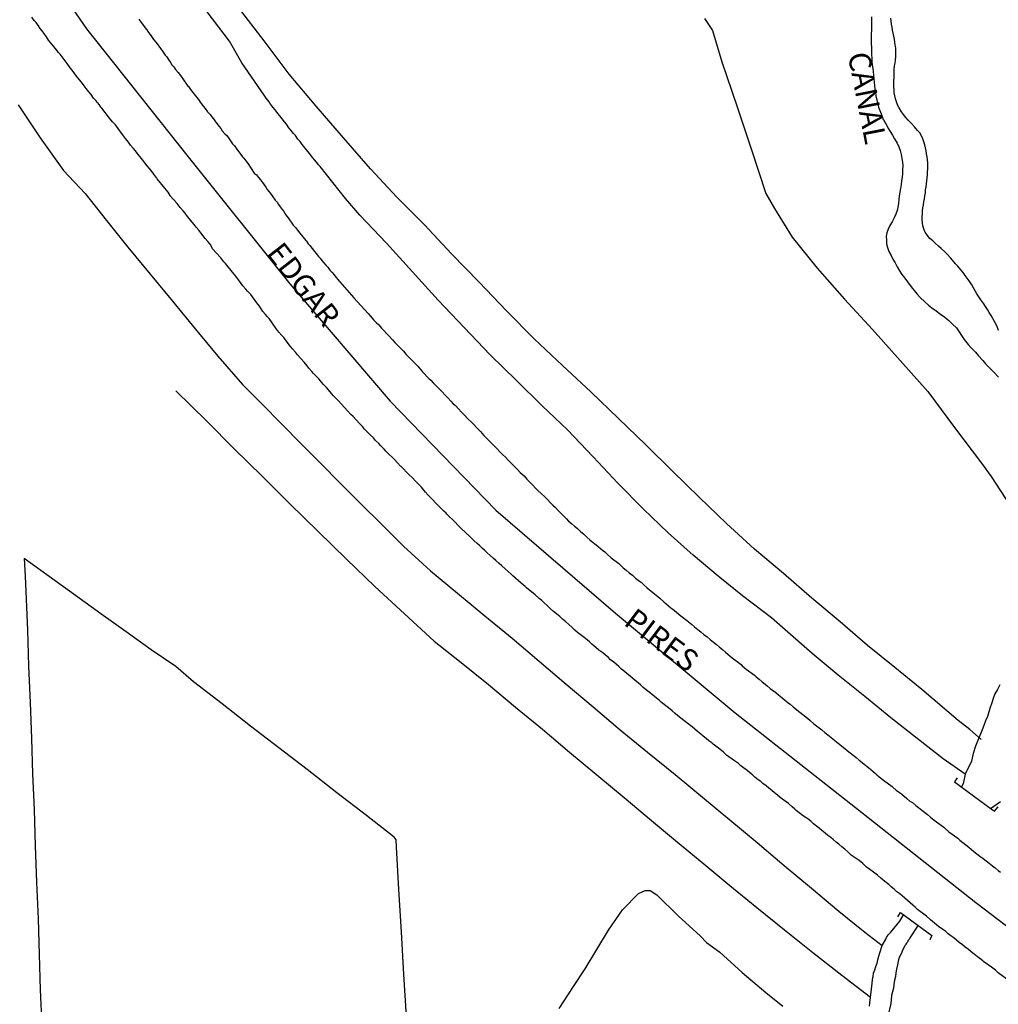
# Model space of a CAD drawing. Units: millimetres. Extents: x 187963 to 190373, y 1654889 to 1657663.
# Drawn here: x 189662 to 189774, y 1656064 to 1656177 of the extents above; entities that cross this region are included whole.
import ezdxf
from ezdxf.enums import TextEntityAlignment as Align

# ---------------------------------------------------------------- set-up
doc = ezdxf.new("R2010")
doc.units = ezdxf.units.MM
for name, color, linetype in [('V-CANAL', 4, 'Continuous'), ('V-EIXO_DE_LOGRADOURO', 3, 'Continuous'), ('V-LAGOA', 150, 'Continuous'), ('V-LOTE', 1, 'Continuous'), ('V-NOME_DOS_LOGRADOUROS', 255, 'Continuous'), ('V-PONTE_VIADUTO_PASSARELA', 2, 'Continuous'), ('V-QUADRA', 6, 'Continuous'), ('V-TESTADA', 5, 'Continuous'), ('V-VALETA', 242, 'Continuous')]:
    doc.layers.add(name, color=color, linetype=linetype)

msp = doc.modelspace()

# ---------------------------------------------------------------- linework, layer by layer
at = {"layer": 'V-CANAL'}
for points in [[(189759.26, 1656176.94), (189759.28, 1656176.55), (189759.28, 1656176.55), (189759.28, 1656176.17), (189759.28, 1656175.78), (189759.28, 1656175.39), (189759.23, 1656175.01), (189759.23, 1656174.62), (189759.21, 1656174.24), (189759.23, 1656173.85), (189759.25, 1656173.42), (189759.25, 1656173.04), (189759.28, 1656172.61), (189759.3, 1656172.22), (189759.32, 1656171.83), (189759.34, 1656171.45), (189759.41, 1656171.02), (189759.45, 1656170.63), (189759.49, 1656170.25), (189759.53, 1656169.86), (189759.56, 1656169.47), (189759.6, 1656169.09), (189759.66, 1656168.66), (189759.73, 1656168.27), (189759.77, 1656167.89), (189760.08, 1656166.61), (189760.45, 1656165.64), (189760.48, 1656165.44), (189760.56, 1656165.39), (189760.58, 1656165.22), (189760.67, 1656165.14), (189760.71, 1656165.03), (189760.73, 1656164.94), (189760.89, 1656164.71), (189761.14, 1656164.24), (189761.4, 1656163.81), (189761.66, 1656163.38), (189761.92, 1656162.95), (189762.22, 1656162.48), (189762.39, 1656162.05), (189762.54, 1656161.62), (189762.67, 1656161.19), (189762.75, 1656160.72), (189762.82, 1656160.29), (189762.84, 1656159.86), (189762.82, 1656159.44), (189762.82, 1656159.01), (189762.77, 1656158.58), (189762.71, 1656158.15), (189762.67, 1656157.72), (189762.58, 1656157.29), (189762.52, 1656156.86), (189762.45, 1656156.43), (189762.41, 1656156), (189762.37, 1656155.57), (189762.28, 1656155.15), (189762.19, 1656154.76), (189762.05, 1656154.33), (189761.87, 1656153.9), (189761.64, 1656153.47), (189761.38, 1656153.04), (189761.16, 1656152.61), (189761.04, 1656152.19), (189760.95, 1656151.8), (189760.97, 1656151.37), (189760.99, 1656150.94), (189761.1, 1656150.51), (189761.27, 1656150.04), (189761.51, 1656149.61), (189761.7, 1656149.18), (189761.96, 1656148.75), (189762.22, 1656148.28), (189762.47, 1656147.85), (189762.75, 1656147.42), (189763.08, 1656146.99), (189763.4, 1656146.56), (189763.82, 1656146.01), (189764.15, 1656145.58), (189764.49, 1656145.15), (189764.83, 1656144.78), (189765.39, 1656144.27), (189765.8, 1656143.9), (189766.18, 1656143.6), (189766.67, 1656143.24), (189767.19, 1656142.87), (189767.68, 1656142.51), (189768.13, 1656142.14), (189768.56, 1656141.71), (189768.99, 1656141.31), (189769.32, 1656140.86), (189769.57, 1656140.43), (189769.9, 1656139.98), (189770.33, 1656139.4), (189770.67, 1656139.03), (189771.18, 1656138.5), (189771.52, 1656138.11), (189772.02, 1656137.56), (189772.32, 1656137.19), (189772.79, 1656136.72), (189773.31, 1656136.18), (189773.84, 1656135.65)], [(189773.82, 1656140.99), (189773.69, 1656141.33), (189773.54, 1656141.67), (189773.35, 1656142.02), (189773.18, 1656142.36), (189772.98, 1656142.7), (189772.77, 1656143.05), (189772.56, 1656143.39), (189772.34, 1656143.73), (189772.13, 1656144.05), (189771.78, 1656144.51), (189771.55, 1656144.85), (189771.33, 1656145.19), (189771.14, 1656145.54), (189770.95, 1656145.88), (189770.75, 1656146.22), (189770.54, 1656146.57), (189770.33, 1656146.86), (189770, 1656147.29), (189769.77, 1656147.64), (189769.51, 1656147.94), (189769.17, 1656148.37), (189768.91, 1656148.64), (189768.54, 1656149.05), (189768.31, 1656149.33), (189767.92, 1656149.74), (189767.64, 1656150.04), (189767.26, 1656150.4), (189766.95, 1656150.68), (189766.61, 1656150.98), (189766.29, 1656151.26), (189765.95, 1656151.56), (189765.67, 1656151.88), (189765.43, 1656152.25), (189765.39, 1656152.35), (189765.26, 1656152.66), (189765.15, 1656153), (189765.11, 1656153.34), (189765.07, 1656153.69), (189765.07, 1656154.03), (189765.11, 1656154.37), (189765.13, 1656154.72), (189765.15, 1656155.06), (189765.22, 1656155.4), (189765.28, 1656155.75), (189765.35, 1656156.09), (189765.39, 1656156.43), (189765.45, 1656156.78), (189765.47, 1656157.12), (189765.54, 1656157.46), (189765.58, 1656157.81), (189765.6, 1656158.15), (189765.63, 1656158.49), (189765.67, 1656158.84), (189765.67, 1656159.18), (189765.71, 1656159.52), (189765.73, 1656159.86), (189765.71, 1656160.21), (189765.67, 1656160.55), (189765.63, 1656160.89), (189765.58, 1656161.24), (189765.54, 1656161.58), (189765.45, 1656161.92), (189765.39, 1656162.27), (189765.28, 1656162.61), (189765.15, 1656162.95), (189765.01, 1656163.3), (189764.81, 1656163.64), (189764.55, 1656163.94), (189764.21, 1656164.35), (189764.21, 1656164.35), (189763.84, 1656164.73), (189763.46, 1656165.1), (189763.2, 1656165.4), (189762.92, 1656165.74), (189762.71, 1656166.06), (189762.43, 1656166.51), (189762.26, 1656166.86), (189762.13, 1656167.2), (189762, 1656167.54), (189761.94, 1656167.89), (189761.87, 1656168.23), (189761.85, 1656168.57), (189761.83, 1656168.92), (189761.83, 1656169.26), (189761.83, 1656169.6), (189761.85, 1656169.95), (189761.87, 1656170.29), (189761.85, 1656170.63), (189761.87, 1656170.98), (189761.91, 1656171.32), (189761.96, 1656171.66), (189762.02, 1656172.01), (189762.04, 1656172.35), (189762.07, 1656172.69), (189762.04, 1656173.04), (189762.04, 1656173.38), (189761.98, 1656173.72), (189761.94, 1656174.06), (189761.91, 1656174.41), (189761.83, 1656174.75), (189761.76, 1656175.09), (189761.68, 1656175.44), (189761.64, 1656175.78), (189761.57, 1656176.12), (189761.51, 1656176.47), (189761.47, 1656176.81)], [(189773.99, 1656100.36), (189773.71, 1656099.85), (189773.41, 1656099.33), (189773.2, 1656098.82), (189773.05, 1656098.3), (189772.88, 1656097.79), (189772.73, 1656097.27), (189772.56, 1656096.76), (189772.34, 1656096.24), (189772.15, 1656095.73), (189771.96, 1656095.21), (189771.17, 1656093.36), (189770.9, 1656092.49), (189770.73, 1656091.62), (189769.99, 1656090.14), (189769.78, 1656089.03), (189769.59, 1656088.67)], [(189772.89, 1656086.22), (189774.04, 1656086.99)], [(189759.02, 1656063.55), (189759.09, 1656063.94), (189759.28, 1656065.49), (189759.41, 1656066.87), (189759.47, 1656066.92), (189759.47, 1656066.96), (189759.51, 1656067.33), (189759.64, 1656067.71), (189759.77, 1656068.1), (189759.9, 1656068.49), (189760.01, 1656068.87), (189760.11, 1656069.26), (189760.24, 1656069.64), (189760.5, 1656070.5), (189760.92, 1656071.24), (189760.97, 1656071.4), (189761.18, 1656071.7), (189761.47, 1656072.04), (189761.83, 1656072.43), (189762.17, 1656072.86), (189762.51, 1656073.27), (189762.95, 1656074.02)], [(189764.62, 1656072.81), (189763.67, 1656071.37), (189763.65, 1656071.29), (189763.61, 1656071.27), (189763.59, 1656071.21), (189763.56, 1656071.16), (189763.48, 1656071.1), (189763.4, 1656070.89), (189763.27, 1656070.76), (189763.2, 1656070.65), (189763.16, 1656070.59), (189763.14, 1656070.52), (189763.1, 1656070.46), (189762.86, 1656070.03), (189762.65, 1656069.56), (189762.43, 1656069.13), (189762.32, 1656068.7), (189762.24, 1656068.27), (189762.15, 1656067.8), (189762.07, 1656067.37), (189762, 1656066.94), (189761.92, 1656066.51), (189761.83, 1656066.04), (189761.77, 1656065.61), (189761.66, 1656065.18), (189761.57, 1656064.75), (189761.53, 1656064.28), (189761.47, 1656063.85), (189761.13, 1656062.41)]]:
    msp.add_lwpolyline(points, dxfattribs=at)
at = {"layer": 'V-EIXO_DE_LOGRADOURO'}
msp.add_lwpolyline([(189658.39, 1656191.41), (189669.28, 1656175.58), (189680.94, 1656160.89), (189692.6, 1656146.35), (189704.1, 1656132.88), (189716.21, 1656120.4), (189729.92, 1656108.6), (189743.63, 1656097.18), (189757.42, 1656086.3), (189771.21, 1656075.41), (189785, 1656064.91), (189798.79, 1656054.41), (189812.58, 1656043.98), (189826.37, 1656033.55), (189839.55, 1656022.74), (189852.58, 1656011.78), (189864.21, 1656003.65), (189869.45, 1655999.44), (189890.43, 1655981.04), (189920.49, 1655956.54)], dxfattribs=at)
at = {"layer": 'V-LAGOA'}
msp.add_lwpolyline([(189723.45, 1656063.29), (189725.1, 1656065.81), (189726.46, 1656067.81), (189729.13, 1656072.24), (189730.72, 1656074.59), (189732.57, 1656076.46), (189733.33, 1656076.82), (189733.88, 1656076.8), (189734.67, 1656076.29), (189737.13, 1656073.87), (189739.61, 1656071.62), (189740.37, 1656070.83), (189741.9, 1656069.73), (189744.45, 1656067.42), (189747.17, 1656065.09), (189749.1, 1656063.54)], dxfattribs=at)
at = {"layer": 'V-LOTE'}
for points in [[(189771.84, 1656094.12), (189770.52, 1656095.27), (189769.2, 1656096.27), (189765.03, 1656099.83), (189761.93, 1656102.36), (189758.81, 1656104.89), (189755.69, 1656107.59), (189752.44, 1656110.31), (189749.19, 1656113.13), (189745.84, 1656115.93), (189742.63, 1656118.86), (189739.55, 1656121.87), (189736.47, 1656124.88), (189733.39, 1656127.89), (189730.25, 1656130.9), (189727.11, 1656133.95), (189723.86, 1656137), (189720.61, 1656140.05), (189717.45, 1656143.25), (189714.29, 1656146.52), (189711.11, 1656149.79), (189708.03, 1656153.12), (189704.87, 1656156.28), (189701.83, 1656159.52), (189698.73, 1656163.08), (189695.63, 1656166.7), (189692.51, 1656170.39), (189689.64, 1656174.2), (189686.73, 1656178.01)], [(189679.54, 1656134.08), (189683.1, 1656130.6), (189686.22, 1656127.44), (189689.42, 1656124.3), (189692.6, 1656121.12), (189695.85, 1656117.96), (189699.1, 1656114.8), (189702.35, 1656111.64), (189705.74, 1656108.52), (189709.13, 1656105.4), (189712.23, 1656102.93), (189715.37, 1656100.42), (189718.45, 1656097.83), (189721.57, 1656095.28), (189724.65, 1656092.67), (189727.77, 1656090.06), (189730.93, 1656087.47), (189734.05, 1656084.83), (189737.04, 1656082.34), (189740.03, 1656079.85), (189743.02, 1656077.36), (189746.12, 1656074.87), (189749.28, 1656072.3), (189752.53, 1656069.69), (189755.86, 1656067.08), (189759.17, 1656064.56)], [(189705.97, 1656062.34), (189705.68, 1656067.19), (189705.38, 1656072.06), (189705.08, 1656076.93), (189704.81, 1656081.8), (189704.77, 1656082.62), (189704.56, 1656082.92), (189701.39, 1656085.39), (189698, 1656088), (189694.6, 1656090.66), (189691.35, 1656093.15), (189688.1, 1656095.64), (189684.83, 1656098.19), (189681.56, 1656100.74), (189679.52, 1656102.49), (189676.71, 1656104.39), (189673.84, 1656106.46), (189670.93, 1656108.51), (189668.02, 1656110.62), (189665.01, 1656112.79), (189662.15, 1656114.87), (189662.27, 1656112.82), (189662.52, 1656106.65), (189662.65, 1656102.53), (189662.82, 1656098.37), (189662.99, 1656094.21), (189663.09, 1656090.17), (189663.28, 1656086.07), (189663.41, 1656081.91), (189663.56, 1656077.75), (189663.75, 1656073.56), (189663.86, 1656069.48), (189663.99, 1656065.4), (189664.16, 1656061.3)]]:
    msp.add_lwpolyline(points, dxfattribs=at)
at = {"layer": 'V-PONTE_VIADUTO_PASSARELA'}
for points in [[(189769.1, 1656089.71), (189768.78, 1656089.27), (189773.12, 1656086.05), (189773.37, 1656085.9), (189773.77, 1656086.41)], [(189762.27, 1656073.77), (189762.59, 1656074.28), (189766.19, 1656071.66), (189765.94, 1656071.15)]]:
    msp.add_lwpolyline(points, dxfattribs=at)
at = {"layer": 'V-QUADRA'}
for points in [[(189774.78, 1656066.64), (189773.8, 1656067.35), (189773.48, 1656067.65), (189773.01, 1656068.01), (189772.13, 1656068.62), (189772.02, 1656068.72), (189771.7, 1656069), (189771.42, 1656069.21), (189771.05, 1656069.49), (189770.69, 1656069.77), (189770.39, 1656070.03), (189770, 1656070.29), (189769.68, 1656070.56), (189769.33, 1656070.84), (189769.01, 1656071.1), (189768.69, 1656071.36), (189768.37, 1656071.59), (189768.07, 1656071.85), (189767.77, 1656072.09), (189767.43, 1656072.32), (189766.95, 1656072.66), (189766.03, 1656073.44), (189765.95, 1656073.52), (189765.56, 1656073.87), (189764.53, 1656074.64), (189764.29, 1656074.9), (189763.99, 1656075.13), (189763.69, 1656075.39), (189763.41, 1656075.65), (189763.09, 1656075.93), (189762.77, 1656076.18), (189762.5, 1656076.42), (189762.17, 1656076.66), (189762.17, 1656076.66), (189761.85, 1656076.96), (189761.51, 1656077.23), (189761.25, 1656077.49), (189760.93, 1656077.71), (189760.61, 1656077.99), (189760.3, 1656078.24), (189759.94, 1656078.54), (189759.49, 1656078.89), (189758.65, 1656079.53), (189758.57, 1656079.6), (189758.27, 1656079.9), (189757.84, 1656080.24), (189756.94, 1656080.86), (189756.55, 1656081.25), (189756.21, 1656081.55), (189755.86, 1656081.82), (189755.54, 1656082.1), (189755.2, 1656082.36), (189754.88, 1656082.64), (189754.6, 1656082.86), (189754.28, 1656083.09), (189753.94, 1656083.39), (189753.57, 1656083.69), (189753.25, 1656083.95), (189752.97, 1656084.19), (189752.62, 1656084.46), (189752.3, 1656084.74), (189751.96, 1656085), (189751.49, 1656085.34), (189750.63, 1656085.97), (189750.48, 1656086.14), (189750.18, 1656086.39), (189749.75, 1656086.76), (189748.94, 1656087.34), (189748.81, 1656087.47), (189748.51, 1656087.72), (189748.14, 1656088), (189747.84, 1656088.26), (189747.5, 1656088.54), (189747.18, 1656088.8), (189746.83, 1656089.05), (189746.58, 1656089.29), (189746.28, 1656089.48), (189745.91, 1656089.81), (189745.61, 1656090.06), (189745.27, 1656090.32), (189744.97, 1656090.58), (189744.6, 1656090.85), (189744.28, 1656091.11), (189744.01, 1656091.35), (189743.55, 1656091.65), (189742.65, 1656092.32), (189742.31, 1656092.66), (189741.88, 1656093.02), (189741.11, 1656093.56), (189740.96, 1656093.71), (189740.63, 1656093.97), (189740.31, 1656094.22), (189739.99, 1656094.5), (189739.69, 1656094.74), (189739.33, 1656095.04), (189739.01, 1656095.3), (189738.73, 1656095.55), (189738.39, 1656095.79), (189738.09, 1656096.03), (189737.74, 1656096.28), (189737.42, 1656096.56), (189737.08, 1656096.82), (189736.75, 1656097.1), (189736.43, 1656097.38), (189736, 1656097.74), (189735.19, 1656098.37), (189734.95, 1656098.58), (189734.61, 1656098.86), (189734.18, 1656099.24), (189733.09, 1656100.08), (189732.83, 1656100.34), (189732.53, 1656100.59), (189732.16, 1656100.89), (189731.86, 1656101.15), (189731.61, 1656101.39), (189731.28, 1656101.65), (189730.96, 1656101.92), (189730.62, 1656102.18), (189730.32, 1656102.48), (189730, 1656102.76), (189729.72, 1656102.98), (189729.37, 1656103.25), (189729.07, 1656103.53), (189728.78, 1656103.79), (189728.48, 1656104.03), (189728, 1656104.37), (189727.17, 1656105.06), (189726.93, 1656105.29), (189726.5, 1656105.68), (189725.58, 1656106.39), (189725.28, 1656106.66), (189724.93, 1656106.99), (189724.59, 1656107.29), (189724.25, 1656107.59), (189724.25, 1656107.59), (189723.86, 1656107.91), (189723.54, 1656108.21), (189723.18, 1656108.53), (189722.81, 1656108.79), (189722.45, 1656109.13), (189722.08, 1656109.48), (189721.76, 1656109.78), (189721.48, 1656110.03), (189721.18, 1656110.29), (189720.71, 1656110.68), (189719.74, 1656111.49), (189719.57, 1656111.66), (189719.1, 1656112.05), (189718.16, 1656112.87), (189717.97, 1656113.06), (189717.62, 1656113.36), (189717.28, 1656113.68), (189716.91, 1656114), (189716.59, 1656114.3), (189716.22, 1656114.62), (189715.9, 1656114.9), (189715.54, 1656115.22), (189715.22, 1656115.5), (189714.96, 1656115.76), (189714.64, 1656116.04), (189714.32, 1656116.36), (189714.06, 1656116.58), (189713.69, 1656116.94), (189713.27, 1656117.35), (189712.24, 1656118.29), (189711.93, 1656118.61), (189711.55, 1656119.02), (189710.61, 1656119.94), (189710.5, 1656120.05), (189710.26, 1656120.27), (189709.87, 1656120.65), (189709.64, 1656120.91), (189709.3, 1656121.25), (189708.99, 1656121.59), (189708.7, 1656121.89), (189708.46, 1656122.11), (189708.16, 1656122.47), (189707.95, 1656122.71), (189707.67, 1656123.03), (189707.34, 1656123.38), (189706.96, 1656123.76), (189706.64, 1656124.1), (189706.23, 1656124.47), (189705.37, 1656125.39), (189705.29, 1656125.46), (189704.92, 1656125.82), (189704.56, 1656126.23), (189703.74, 1656127), (189703.59, 1656127.17), (189703.4, 1656127.39), (189703.03, 1656127.77), (189702.8, 1656128.03), (189702.43, 1656128.39), (189702.18, 1656128.68), (189701.79, 1656129.04), (189701.53, 1656129.32), (189701.17, 1656129.7), (189700.91, 1656130.01), (189700.54, 1656130.39), (189700.24, 1656130.73), (189699.84, 1656131.12), (189699.6, 1656131.38), (189699.26, 1656131.74), (189698.87, 1656132.17), (189698.12, 1656132.99), (189697.99, 1656133.13), (189697.6, 1656133.52), (189696.79, 1656134.47), (189696.45, 1656134.81), (189696.24, 1656135.07), (189695.91, 1656135.45), (189695.66, 1656135.71), (189695.31, 1656136.07), (189695.12, 1656136.31), (189694.79, 1656136.67), (189694.58, 1656136.96), (189694.24, 1656137.36), (189693.87, 1656137.79), (189693.49, 1656138.22), (189693.25, 1656138.5), (189692.91, 1656138.91), (189692.54, 1656139.36), (189691.9, 1656140.19), (189691.67, 1656140.43), (189691.32, 1656140.81), (189690.98, 1656141.27), (189690.23, 1656142.36), (189689.99, 1656142.59), (189689.8, 1656142.83), (189689.52, 1656143.19), (189689.31, 1656143.48), (189689.11, 1656143.78), (189688.83, 1656144.16), (189688.62, 1656144.42), (189688.3, 1656144.85), (189688.3, 1656144.85), (189688.11, 1656145.11), (189687.74, 1656145.49), (189687.55, 1656145.75), (189687.22, 1656146.13), (189687.03, 1656146.39), (189686.73, 1656146.8), (189686.39, 1656147.23), (189686.04, 1656147.68), (189685.23, 1656148.69), (189685.04, 1656148.88), (189684.67, 1656149.33), (189683.75, 1656150.36), (189683.71, 1656150.47), (189683.45, 1656150.88), (189683.19, 1656151.2), (189682.91, 1656151.56), (189682.68, 1656151.84), (189682.4, 1656152.2), (189682.16, 1656152.49), (189681.86, 1656152.85), (189681.63, 1656153.13), (189681.39, 1656153.43), (189681.11, 1656153.81), (189680.87, 1656154.07), (189680.59, 1656154.43), (189680.36, 1656154.72), (189680.02, 1656155.1), (189679.67, 1656155.55), (189678.88, 1656156.45), (189678.88, 1656156.48), (189678.64, 1656156.86), (189678.28, 1656157.31), (189677.4, 1656158.38), (189677.34, 1656158.45), (189677.01, 1656158.9), (189676.8, 1656159.18), (189676.5, 1656159.58), (189676.24, 1656159.86), (189675.98, 1656160.21), (189675.75, 1656160.51), (189675.43, 1656160.91), (189675.21, 1656161.19), (189674.91, 1656161.58), (189674.65, 1656161.88), (189674.33, 1656162.26), (189674.12, 1656162.57), (189673.78, 1656163.02), (189673.43, 1656163.47), (189672.6, 1656164.58), (189672.27, 1656164.9), (189671.91, 1656165.35), (189671.05, 1656166.49), (189670.94, 1656166.6), (189670.73, 1656166.9), (189670.36, 1656167.35), (189670.11, 1656167.63), (189669.83, 1656168.04), (189669.57, 1656168.36), (189669.27, 1656168.74), (189669.04, 1656169.05), (189668.71, 1656169.45), (189668.48, 1656169.73), (189668.15, 1656170.16), (189667.94, 1656170.42), (189667.64, 1656170.82), (189667.43, 1656171.1), (189667.06, 1656171.6), (189666.29, 1656172.67), (189666.09, 1656172.88), (189665.71, 1656173.35), (189664.92, 1656174.26), (189664.7, 1656174.66), (189664.49, 1656174.97), (189664.21, 1656175.33), (189663.99, 1656175.61), (189663.8, 1656175.91), (189663.52, 1656176.29), (189663.29, 1656176.55), (189663.01, 1656176.91)], [(189675.3, 1656176.68), (189675.56, 1656176.3), (189676.18, 1656175.5), (189676.2, 1656175.48), (189676.39, 1656175.16), (189676.58, 1656174.92), (189676.82, 1656174.6), (189676.99, 1656174.37), (189677.23, 1656174.04), (189677.49, 1656173.7), (189677.66, 1656173.46), (189677.91, 1656173.12), (189678.07, 1656172.91), (189678.32, 1656172.56), (189678.5, 1656172.35), (189678.71, 1656172), (189678.88, 1656171.79), (189679.09, 1656171.44), (189679.29, 1656171.23), (189679.5, 1656170.91), (189679.8, 1656170.57), (189680.06, 1656170.22), (189680.32, 1656169.84), (189680.9, 1656169.02), (189680.98, 1656168.96), (189681.22, 1656168.64), (189681.48, 1656168.29), (189682.25, 1656167.31), (189682.25, 1656167.29), (189682.42, 1656167.03), (189682.7, 1656166.66), (189682.89, 1656166.43), (189683.17, 1656166.06), (189683.45, 1656165.76), (189683.62, 1656165.53), (189683.83, 1656165.27), (189684.07, 1656164.92), (189684.24, 1656164.71), (189684.5, 1656164.39), (189684.69, 1656164.15), (189684.86, 1656163.9), (189685.14, 1656163.55), (189685.36, 1656163.34), (189685.64, 1656162.97), (189685.81, 1656162.74), (189686.04, 1656162.39), (189686.24, 1656162.18), (189686.51, 1656161.79), (189687.18, 1656160.91), (189687.31, 1656160.77), (189687.57, 1656160.44), (189687.82, 1656160.1), (189688.51, 1656159.03), (189688.54, 1656159), (189688.77, 1656158.84), (189688.77, 1656158.84), (189689, 1656158.53), (189689.24, 1656158.28), (189689.45, 1656157.95), (189689.65, 1656157.68), (189689.84, 1656157.42), (189690.01, 1656157.16), (189690.23, 1656156.9), (189690.48, 1656156.54), (189690.66, 1656156.3), (189690.93, 1656155.94), (189691.13, 1656155.7), (189691.3, 1656155.45), (189691.49, 1656155.19), (189691.71, 1656154.87), (189691.9, 1656154.63), (189692.11, 1656154.31), (189692.39, 1656153.92), (189692.97, 1656153.06), (189693.23, 1656152.81), (189693.49, 1656152.48), (189693.75, 1656152.14), (189694.43, 1656151.3), (189694.52, 1656151.24), (189694.71, 1656150.94), (189694.9, 1656150.73), (189695.14, 1656150.4), (189695.42, 1656150.06), (189695.61, 1656149.83), (189695.87, 1656149.48), (189696.06, 1656149.27), (189696.25, 1656149.01), (189696.47, 1656148.8), (189696.73, 1656148.49), (189696.94, 1656148.24), (189697.2, 1656147.92), (189697.41, 1656147.68), (189697.67, 1656147.36), (189697.86, 1656147.12), (189698.12, 1656146.82), (189698.23, 1656146.69), (189698.29, 1656146.65), (189698.32, 1656146.56), (189699.92, 1656144.73), (189701.57, 1656142.95), (189701.85, 1656142.62), (189702.19, 1656142.23), (189702.5, 1656141.91), (189702.78, 1656141.63), (189703.12, 1656141.26), (189703.38, 1656140.99), (189703.72, 1656140.62), (189703.98, 1656140.34), (189704.36, 1656139.91), (189704.64, 1656139.62), (189705.01, 1656139.25), (189705.31, 1656138.93), (189705.61, 1656138.63), (189705.95, 1656138.24), (189706.36, 1656137.81), (189707.26, 1656136.89), (189707.43, 1656136.72), (189707.81, 1656136.27), (189708.57, 1656135.47), (189708.74, 1656135.3), (189709.04, 1656134.98), (189709.36, 1656134.66), (189709.66, 1656134.34), (189710.07, 1656133.95), (189710.39, 1656133.59), (189710.69, 1656133.27), (189711.04, 1656132.9), (189711.33, 1656132.58), (189711.57, 1656132.38), (189711.89, 1656132.04), (189712.32, 1656131.61), (189712.6, 1656131.29), (189713.01, 1656130.88), (189713.41, 1656130.47), (189714.25, 1656129.6), (189714.44, 1656129.4), (189714.85, 1656128.97), (189715.67, 1656128.1), (189715.75, 1656128.03), (189716.09, 1656127.71), (189716.36, 1656127.43), (189716.72, 1656127.06), (189716.98, 1656126.79), (189717.3, 1656126.46), (189717.64, 1656126.12), (189717.94, 1656125.82), (189718.28, 1656125.48), (189718.71, 1656125.05), (189719.01, 1656124.73), (189719.44, 1656124.32), (189719.76, 1656123.95), (189720.19, 1656123.52), (189721.03, 1656122.67), (189721.39, 1656122.32), (189721.82, 1656121.92), (189722.75, 1656120.97), (189722.75, 1656120.97), (189723.04, 1656120.69), (189723.37, 1656120.35), (189723.67, 1656120.05), (189723.99, 1656119.71), (189724.29, 1656119.39), (189724.53, 1656119.15), (189724.87, 1656118.89), (189725.24, 1656118.57), (189725.55, 1656118.29), (189725.92, 1656117.97), (189726.28, 1656117.65), (189726.63, 1656117.3), (189726.97, 1656117), (189727.23, 1656116.79), (189727.7, 1656116.42), (189728.45, 1656115.83), (189728.69, 1656115.61), (189729.01, 1656115.33), (189729.44, 1656114.94), (189730.3, 1656114.28), (189730.49, 1656114.09), (189730.81, 1656113.79), (189731.16, 1656113.51), (189731.5, 1656113.23), (189731.86, 1656112.93), (189732.23, 1656112.61), (189732.51, 1656112.39), (189732.89, 1656112.09), (189733.19, 1656111.83), (189733.53, 1656111.53), (189733.84, 1656111.28), (189734.16, 1656111), (189734.4, 1656110.81), (189734.76, 1656110.51), (189735, 1656110.31), (189735.47, 1656109.9), (189736.26, 1656109.22), (189736.37, 1656109.13), (189736.69, 1656108.9), (189736.93, 1656108.7), (189737.42, 1656108.3), (189738.23, 1656107.67), (189738.3, 1656107.59), (189738.64, 1656107.33), (189738.98, 1656107.03), (189739.35, 1656106.73), (189739.69, 1656106.45), (189740.06, 1656106.15), (189740.42, 1656105.87), (189740.78, 1656105.57), (189741.15, 1656105.27), (189741.49, 1656104.99), (189741.84, 1656104.69), (189742.18, 1656104.41), (189742.54, 1656104.11), (189742.8, 1656103.88), (189743.3, 1656103.49), (189744.33, 1656102.7), (189744.45, 1656102.57), (189744.9, 1656102.18), (189745.85, 1656101.5), (189746.04, 1656101.3), (189746.38, 1656101.02), (189746.75, 1656100.72), (189747.07, 1656100.44), (189747.31, 1656100.25), (189747.67, 1656099.97), (189747.91, 1656099.76), (189748.29, 1656099.5), (189748.62, 1656099.22), (189748.98, 1656098.92), (189749.3, 1656098.66), (189749.66, 1656098.36), (189749.93, 1656098.15), (189750.27, 1656097.87), (189750.53, 1656097.65), (189751.04, 1656097.25), (189751.92, 1656096.56), (189752.22, 1656096.28), (189752.65, 1656095.92), (189753.59, 1656095.23), (189753.91, 1656094.93), (189754.28, 1656094.63), (189754.66, 1656094.33), (189755.01, 1656094.03), (189755.29, 1656093.8), (189755.61, 1656093.56), (189755.85, 1656093.34), (189756.21, 1656093.09), (189756.49, 1656092.85), (189756.81, 1656092.59), (189757.15, 1656092.31), (189757.49, 1656092.04), (189757.86, 1656091.73), (189758.18, 1656091.46), (189758.42, 1656091.29), (189758.91, 1656090.9), (189759.73, 1656090.21), (189759.88, 1656090.06), (189760.14, 1656089.85), (189760.14, 1656089.85), (189760.63, 1656089.46), (189761.62, 1656088.71), (189761.7, 1656088.63), (189762.08, 1656088.32), (189762.37, 1656088.11), (189762.69, 1656087.87), (189763.01, 1656087.6), (189763.33, 1656087.36), (189763.67, 1656087.06), (189763.95, 1656086.87), (189764.34, 1656086.56), (189764.66, 1656086.31), (189765.04, 1656086.01), (189765.33, 1656085.77), (189765.67, 1656085.52), (189766.01, 1656085.21), (189766.46, 1656084.85), (189767.54, 1656084.06), (189767.66, 1656083.93), (189768.13, 1656083.54), (189769.17, 1656082.79), (189769.4, 1656082.57), (189769.72, 1656082.3), (189770.07, 1656082.04), (189770.41, 1656081.76), (189770.69, 1656081.53), (189771.01, 1656081.27), (189771.35, 1656081.01), (189771.69, 1656080.73), (189772.08, 1656080.47), (189772.42, 1656080.2), (189772.77, 1656079.92), (189773.15, 1656079.61), (189773.44, 1656079.4), (189773.8, 1656079.1), (189774.04, 1656078.89)]]:
    msp.add_lwpolyline(points, dxfattribs=at)
at = {"layer": 'V-TESTADA'}
for points in [[(189771.84, 1656094.12), (189770.52, 1656095.27), (189769.2, 1656096.27), (189765.03, 1656099.83), (189761.93, 1656102.36), (189758.81, 1656104.89), (189755.69, 1656107.59), (189752.44, 1656110.31), (189749.19, 1656113.13), (189745.84, 1656115.93), (189742.63, 1656118.86), (189739.55, 1656121.87), (189736.47, 1656124.88), (189733.39, 1656127.89), (189730.25, 1656130.9), (189727.11, 1656133.95), (189723.86, 1656137), (189720.61, 1656140.05), (189717.45, 1656143.25), (189714.29, 1656146.52), (189711.11, 1656149.79), (189708.03, 1656153.12), (189704.87, 1656156.28), (189701.83, 1656159.52), (189698.73, 1656163.08), (189695.63, 1656166.7), (189692.51, 1656170.39), (189689.64, 1656174.2), (189686.73, 1656178.01)], [(189679.54, 1656134.08), (189683.1, 1656130.6), (189686.22, 1656127.44), (189689.42, 1656124.3), (189692.6, 1656121.12), (189695.85, 1656117.96), (189699.1, 1656114.8), (189702.35, 1656111.64), (189705.74, 1656108.52), (189709.13, 1656105.4), (189712.23, 1656102.93), (189715.37, 1656100.42), (189718.45, 1656097.83), (189721.57, 1656095.28), (189724.65, 1656092.67), (189727.77, 1656090.06), (189730.93, 1656087.47), (189734.05, 1656084.83), (189737.04, 1656082.34), (189740.03, 1656079.85), (189743.02, 1656077.36), (189746.12, 1656074.87), (189749.28, 1656072.3), (189752.53, 1656069.69), (189755.86, 1656067.08), (189759.17, 1656064.56)]]:
    msp.add_lwpolyline(points, dxfattribs=at)
at = {"layer": 'V-VALETA'}
for points in [[(189769.99, 1656090.14), (189767.48, 1656091.9), (189764.51, 1656094.24), (189761.48, 1656096.58), (189758.49, 1656099.03), (189755.46, 1656101.48), (189752.45, 1656103.97), (189749.38, 1656106.69), (189747.79, 1656108.05), (189744.47, 1656110.59), (189741.68, 1656112.82), (189738.83, 1656115.24), (189735.96, 1656117.81), (189733.09, 1656120.57), (189730.22, 1656123.45), (189727.35, 1656126.52), (189724.44, 1656129.61), (189721.51, 1656132.35), (189718.58, 1656135.27), (189715.56, 1656138.19), (189712.58, 1656141.33), (189709.6, 1656144.47), (189706.65, 1656147.73), (189703.67, 1656150.99), (189700.63, 1656154.23), (189698.98, 1656156.14), (189697.53, 1656157.97), (189696.08, 1656159.81), (189696, 1656159.86), (189695.98, 1656159.88), (189695.91, 1656159.95), (189695.89, 1656159.99), (189695.8, 1656160.12), (189695.48, 1656160.51), (189695.2, 1656160.83), (189694.88, 1656161.24), (189694.67, 1656161.51), (189694.37, 1656161.9), (189694.03, 1656162.31), (189693.77, 1656162.65), (189693.53, 1656162.93), (189693.23, 1656163.34), (189693.02, 1656163.57), (189692.74, 1656163.94), (189692.5, 1656164.22), (189692.2, 1656164.63), (189691.99, 1656164.9), (189691.71, 1656165.27), (189691.45, 1656165.61), (189691.21, 1656165.87), (189690.92, 1656166.3), (189690.7, 1656166.55), (189690.4, 1656166.94), (189690.21, 1656167.22), (189689.89, 1656167.63), (189689.65, 1656167.97), (189687.08, 1656171.68), (189685.67, 1656174.15), (189682.52, 1656178.32)], [(189740.14, 1656176.77), (189741.04, 1656175.38), (189742.12, 1656171.78), (189743.84, 1656166.75), (189745.5, 1656161.72), (189747.14, 1656156.69), (189748.13, 1656154.98), (189750.19, 1656151.7), (189753.05, 1656148.14), (189756.18, 1656144.58), (189759.38, 1656141.11), (189762.55, 1656137.55), (189765.72, 1656133.99), (189768.79, 1656129.89), (189771.88, 1656125.77), (189772.99, 1656124.25), (189775.14, 1656120.99), (189777.47, 1656117.52)], [(189661.45, 1656166.86), (189663.97, 1656163.08), (189666.67, 1656159.32), (189669.14, 1656156.69), (189671.59, 1656153.62), (189674.04, 1656150.55), (189676.58, 1656147.46), (189679.14, 1656144.35), (189681.74, 1656141.2), (189684.36, 1656138.05), (189687.17, 1656134.79), (189689.39, 1656132.58), (189691.63, 1656130.31), (189693.87, 1656128.04), (189696.13, 1656125.77), (189698.4, 1656123.46), (189700.68, 1656121.15), (189703.13, 1656118.76), (189705.63, 1656116.26), (189708.71, 1656113.45), (189711.83, 1656110.87), (189714.95, 1656108.29), (189718.07, 1656105.71), (189721.17, 1656103.09), (189724.27, 1656100.47), (189727.37, 1656097.85), (189730.47, 1656095.22), (189733.61, 1656092.66), (189736.75, 1656090.08), (189739.89, 1656087.5), (189743.03, 1656084.92), (189746.15, 1656082.3), (189749.27, 1656079.68), (189752.39, 1656077.06), (189755.51, 1656074.44), (189758.49, 1656072.03), (189760.5, 1656070.5)]]:
    msp.add_lwpolyline(points, dxfattribs=at)

# ---------------------------------------------------------------- texts
at = {"layer": 'V-NOME_DOS_LOGRADOUROS'}
for s, rotation, p in [('CANAL', 281.0444, (189755.77, 1656172.5)), ('EDGAR', 308, (189689.19, 1656149.35)), ('PIRES', 323, (189730.27, 1656106.71))]:
    msp.add_text(s, height=2.5, rotation=rotation, dxfattribs=at).set_placement(p, align=Align.BOTTOM_LEFT)

doc.saveas('drawing.dxf')
